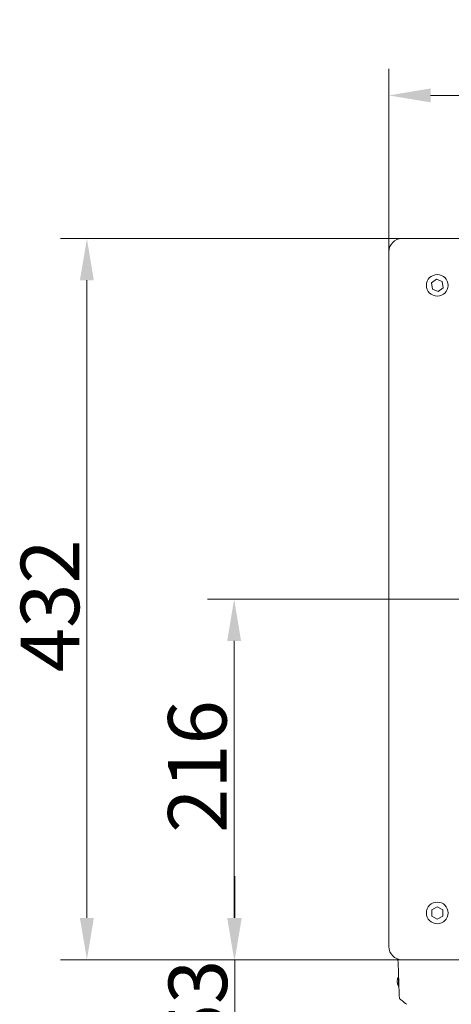
# Model space of a CAD drawing. Extents: x -3980 to -1803, y -1020 to 990.
# Drawn here: x -3980 to -3721, y -722 to -132 of the extents above; entities that cross this region are included whole.
import ezdxf

# ---------------------------------------------------------------- set-up
doc = ezdxf.new("R2010")
doc.units = 0
doc.header["$LTSCALE"] = 5
doc.layers.add('SLD-0', color=7, linetype='Continuous')
doc.styles.add('Brunner 2014', font='arial.ttf', dxfattribs={"height": 35})
doc.styles.add('STANDARD-BrunnerGroßer Text', font='arial.ttf')
doc.dimstyles.new('Brunner 2014', dxfattribs={"dimscale": 5, "dimtxt": 35, "dimasz": 5, "dimexe": 3.175, "dimexo": 0, "dimgap": 0.762, "dimtad": 1, "dimdec": 0, "dimrnd": 1e-08, "dimtxsty": 'Brunner 2014', "dimcen": 0.09, "dimdle": 10, "dimclrd": 7, "dimclre": 7, "dimclrt": 7, "dimadec": 1, "dimazin": 2, "dimtfac": 0.666667, "dimtdec": 0, "dimtmove": 0, "dimatfit": 3, "dimldrblk": 'Filled-1', "dimfxl": 1, "dimtolj": 1, "dimlwd": 5, "dimlwe": 5, "dimarcsym": 0})
doc.dimstyles.new('STANDARD-Brunner-IIGroßer Text', dxfattribs={"dimscale": 5, "dimtxt": 35, "dimasz": 5, "dimexe": 3.175, "dimexo": 0, "dimgap": 0.762, "dimtad": 1, "dimdec": 0, "dimrnd": 1e-08, "dimtxsty": 'Brunner 2014', "dimcen": 0.09, "dimdle": 10, "dimclrd": 7, "dimclre": 7, "dimclrt": 7, "dimadec": 1, "dimazin": 2, "dimtfac": 0.666667, "dimtdec": 0, "dimtmove": 0, "dimatfit": 3, "dimldrblk": 'Filled-1', "dimfxl": 1, "dimtolj": 1, "dimlwd": 5, "dimlwe": 5, "dimarcsym": 0})

# ---------------------------------------------------------------- blocks, each defined once
blk = doc.blocks.new('*D85')
at = {"layer": 'Defpoints', "color": 0, "lineweight": 5}
for p in [(-3533.71, -479.2), (-3851.27, -695.2), (-3750.76, -695.2)]:
    blk.add_point(p, dxfattribs=at)
at = {"layer": 'SLD-0', "color": 7, "linetype": 'Continuous', "lineweight": 5}
for p, q in [((-3533.71, -479.2), (-3867.15, -479.2)), ((-3851.27, -504.2), (-3851.27, -670.2)), ((-3750.76, -695.2), (-3867.15, -695.2))]:
    blk.add_line(p, q, dxfattribs=at)
at = {"layer": 'SLD-0', "color": 7, "lineweight": 5}
for points in [[(-3855.44, -504.2), (-3847.11, -504.2), (-3851.27, -479.2)], [(-3855.44, -670.2), (-3847.11, -670.2), (-3851.27, -695.2)]]:
    blk.add_solid(points, dxfattribs=at)
at = {"layer": 'SLD-0', "color": 7, "lineweight": 15, "insert": (-3890.82, -579.47), "char_height": 35, "attachment_point": 2, "rotation": 90, "style": 'Brunner 2014'}
blk.add_mtext('\\A1;216', dxfattribs=at)
blk = doc.blocks.new('Filled-1')
at = {"color": 0}
for p, q in [((0, 0), (-1, 0.167)), ((-1, 0.167), (-1, -0.167)), ((-1, 0), (0, 0)), ((-1, -0.167), (0, 0))]:
    blk.add_line(p, q, dxfattribs=at)
at = {"color": 0, "flags": 128}
blk.add_lwpolyline([(-1, -0.167), (0, 0), (-1, 0.167), (-1, -0.167)], dxfattribs=at)
at = {"color": 0}
blk.add_solid([(-1, -0.167), (0, 0), (-1, 0.167), (-1, -0.167)], dxfattribs=at)
blk = doc.blocks.new('*D89')
at = {"layer": 'Defpoints', "color": 0, "lineweight": 5}
for p in [(-3717.21, -263.2), (-3939.41, -695.2), (-3750.76, -695.2)]:
    blk.add_point(p, dxfattribs=at)
at = {"layer": 'SLD-0', "color": 7, "linetype": 'Continuous', "lineweight": 5}
for p, q in [((-3717.21, -263.2), (-3955.29, -263.2)), ((-3939.41, -288.2), (-3939.41, -670.2)), ((-3750.76, -695.2), (-3955.29, -695.2))]:
    blk.add_line(p, q, dxfattribs=at)
at = {"layer": 'SLD-0', "color": 7, "lineweight": 5}
for points in [[(-3943.58, -288.2), (-3935.24, -288.2), (-3939.41, -263.2)], [(-3943.58, -670.2), (-3935.24, -670.2), (-3939.41, -695.2)]]:
    blk.add_solid(points, dxfattribs=at)
at = {"layer": 'SLD-0', "color": 7, "lineweight": 15, "insert": (-3978.99, -483.15), "char_height": 35, "attachment_point": 2, "rotation": 90, "style": 'Brunner 2014'}
blk.add_mtext('\\A1;432', dxfattribs=at)
blk = doc.blocks.new('*D91')
at = {"layer": 'Defpoints', "color": 0, "lineweight": 5}
for p in [(-3750.76, -695.2), (-3850.92, -748.2), (-3757.15, -748.2)]:
    blk.add_point(p, dxfattribs=at)
at = {"layer": 'SLD-0', "color": 7, "linetype": 'Continuous', "lineweight": 5}
for p, q in [((-3850.92, -670.2), (-3850.92, -645.2)), ((-3750.76, -695.2), (-3866.79, -695.2)), ((-3850.92, -695.2), (-3850.92, -748.2)), ((-3757.15, -748.2), (-3866.79, -748.2)), ((-3850.92, -773.2), (-3850.92, -798.2))]:
    blk.add_line(p, q, dxfattribs=at)
at = {"layer": 'SLD-0', "color": 7, "lineweight": 5}
for points in [[(-3855.08, -670.2), (-3846.75, -670.2), (-3850.92, -695.2)], [(-3855.08, -773.2), (-3846.75, -773.2), (-3850.92, -748.2)]]:
    blk.add_solid(points, dxfattribs=at)
at = {"layer": 'SLD-0', "color": 7, "lineweight": 15, "insert": (-3890.49, -721.7), "char_height": 35, "attachment_point": 2, "rotation": 90, "style": 'Brunner 2014'}
blk.add_mtext('\\A1;53', dxfattribs=at)
blk = doc.blocks.new('*D123')
at = {"layer": 'Defpoints', "color": 0, "lineweight": 5}
for p in [(-3308.71, -177.43), (-3758.71, -271.15), (-3308.71, -271.15)]:
    blk.add_point(p, dxfattribs=at)
at = {"layer": 'SLD-0', "color": 7, "lineweight": 15}
for p, q in [((-3758.71, -271.15), (-3758.71, -161.55)), ((-3308.71, -271.15), (-3308.71, -161.55)), ((-3733.71, -177.43), (-3333.71, -177.43))]:
    blk.add_line(p, q, dxfattribs=at)
at = {"layer": 'SLD-0', "color": 7, "lineweight": 5}
for points in [[(-3733.71, -173.26), (-3733.71, -181.59), (-3758.71, -177.43)], [(-3333.71, -173.26), (-3333.71, -181.59), (-3308.71, -177.43)]]:
    blk.add_solid(points, dxfattribs=at)
at = {"layer": 'SLD-0', "color": 7, "lineweight": 15, "insert": (-3534.47, -132.77), "char_height": 40, "attachment_point": 2, "style": 'STANDARD-BrunnerGroßer Text'}
blk.add_mtext('\\A1;450', dxfattribs=at)

msp = doc.modelspace()

# ---------------------------------------------------------------- linework, layer by layer
at = {"color": 7, "linetype": 'Continuous', "lineweight": 15}
for p, q in [((-3316.67, -263.2), (-3750.76, -263.2)), ((-3758.71, -271.15), (-3758.71, -687.24)), ((-3730.24, -287.48), (-3733.19, -289.79)), ((-3726.76, -288.88), (-3730.24, -287.48)), ((-3726.23, -292.6), (-3726.76, -288.88)), ((-3733.19, -289.79), (-3732.67, -293.51)), ((-3732.67, -293.51), (-3729.19, -294.91)), ((-3729.19, -294.91), (-3726.23, -292.6)), ((-3729.71, -663.44), (-3732.96, -665.32)), ((-3732.96, -665.32), (-3732.96, -669.07)), ((-3726.46, -665.32), (-3729.71, -663.44)), ((-3726.46, -669.07), (-3726.46, -665.32)), ((-3732.96, -669.07), (-3729.71, -670.95)), ((-3729.71, -670.95), (-3726.46, -669.07)), ((-3750.76, -695.2), (-3316.67, -695.2)), ((-3752.91, -705.2), (-3752.91, -705.22)), ((-3752.91, -705.3), (-3752.91, -710.01)), ((-3752.91, -710.01), (-3752.69, -710.01)), ((-3752.91, -710.31), (-3752.91, -711.2))]:
    msp.add_line(p, q, dxfattribs=at)
for centre in [(-3729.71, -291.2), (-3729.71, -667.2)]:
    msp.add_circle(centre, 6.5, dxfattribs=at)
for centre, radius, start, end in [((-3756.17, -696.42), 3, 2, 36.88295), ((-3747.71, -708.2), 6, 150, 210), ((-3748.43, -707.64), 5.09, 151.57791, 155.57795), ((-3749.95, -707.39), 3.62, 144.63051, 149.21257), ((-3752.01, -705.83), 4.28, 255.69618, 257.87061), ((-3747.99, -707.8), 5.52, 203.18214, 207.04822), ((-3751.42, -717.97), 1, 182, 231.40628)]:
    msp.add_arc(centre, radius, start, end, dxfattribs=at)
for centre, major_axis, ratio, start_param, end_param in [((-3750.64, -271.27), (5.76, -5.76), 0.98201, 2.371274, 3.911912), ((-3753.67, -268.24), (8.46, 2.39), 0.52402, 1.075823, 1.085439), ((-3753.67, -268.24), (2.39, 8.46), 0.52402, 2.056153, 2.065769), ((-3753.67, -690.16), (-2.39, 8.46), 0.52402, 1.075823, 1.085439), ((-3750.64, -687.12), (5.76, 5.76), 0.98201, 2.371274, 3.911912), ((-3753.67, -690.16), (8.46, -2.39), 0.52402, 5.197746, 5.207362), ((-3978.71, -708.2), (435.86, 0.73), 0.006677, 5.256963, 5.257565)]:
    msp.add_ellipse(centre, major_axis=major_axis, ratio=ratio, start_param=start_param, end_param=end_param, dxfattribs=at)
for points, knots in [([(-3752.42, -718.01), (-3752.53, -714.83), (-3752.78, -707.6), (-3753.03, -700.37), (-3753.17, -696.32)], [0, 0, 0, 0, 0.439301, 1, 1, 1, 1]), ([(-3748.02, -721.92), (-3748.44, -721.59), (-3749.36, -720.88), (-3750.57, -719.92), (-3751.44, -719.23), (-3751.95, -718.83), (-3752.01, -718.78), (-3752.04, -718.75)], [0, 0, 0, 0, 0.2264942, 0.4888428, 0.6913259, 0.8454666, 1, 1, 1, 1])]:
    msp.add_open_spline(points, degree=3, knots=knots, dxfattribs=at)
for points in [[(-3752.86, -705.2), (-3752.91, -705.2)], [(-3752.91, -711.2), (-3752.65, -711.2)]]:
    msp.add_open_spline(points, degree=1, dxfattribs=at)

# ---------------------------------------------------------------- dimensions: what is measured, and where the dimension line sits
at = {"layer": 'SLD-0', "lineweight": 15}
dim = msp.add_linear_dim(base=(-3308.71, -177.43), p1=(-3758.71, -271.15), p2=(-3308.71, -271.15), dimstyle='STANDARD-Brunner-IIGroßer Text', override={"dimtxt": 8, "dimasz": 5, "dimdec": 0, "dimtxsty": 'STANDARD-BrunnerGroßer Text', "dimlwd": 15, "dimlwe": 15}, dxfattribs=at)
dim.commit()
dim.dimension.update_dxf_attribs({"geometry": '*D123', "text_midpoint": (-3534.47, -177.43), "dimtype": 160})
for base, p1, picture, middle in [((-3939.41, -695.2), (-3717.21, -263.2), '*D89', (-3939.41, -483.15)), ((-3851.27, -695.2), (-3533.71, -479.2), '*D85', (-3851.27, -579.47))]:
    dim = msp.add_linear_dim(base=base, p1=p1, p2=(-3750.76, -695.2), angle=90, dimstyle='Brunner 2014', dxfattribs=at)
    dim.commit()
    dim.dimension.update_dxf_attribs({"geometry": picture, "text_midpoint": middle, "dimtype": 160})
at = {"layer": 'SLD-0', "color": 30, "lineweight": 15}
dim = msp.add_linear_dim(base=(-3850.92, -748.2), p1=(-3750.76, -695.2), p2=(-3757.15, -748.2), angle=90, dimstyle='Brunner 2014', dxfattribs=at)
dim.commit()
dim.dimension.update_dxf_attribs({"geometry": '*D91', "text_midpoint": (-3850.92, -721.7), "dimtype": 160})

doc.saveas('drawing.dxf')
